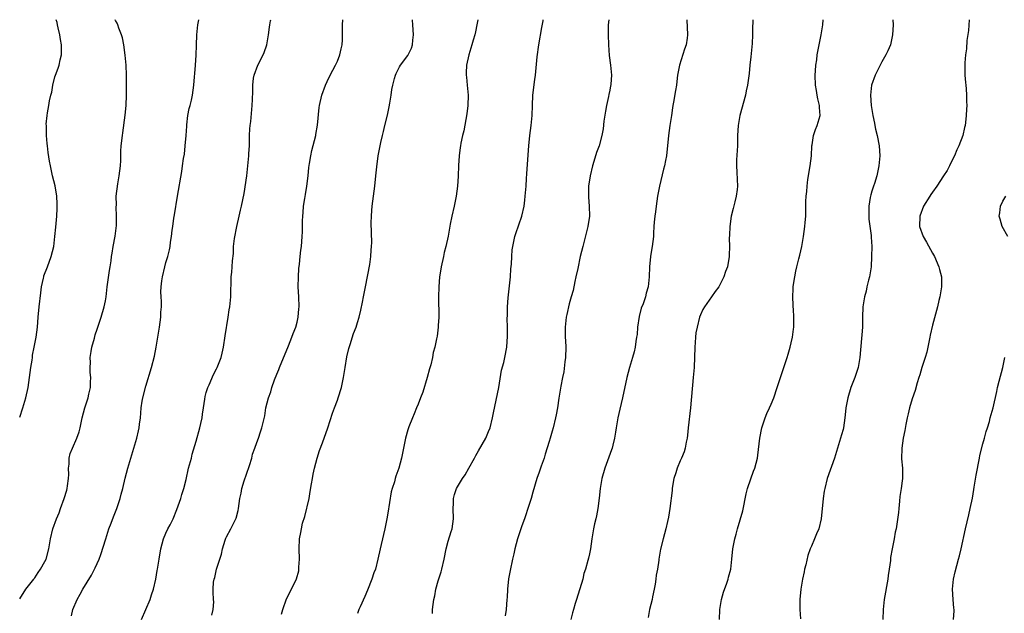
# Model space of a CAD drawing. Units: inches. Extents: x 2625000 to 2628000, y 1488000 to 1491000.
# Drawn here: x 2625000 to 2625195, y 1490882 to 1491000 of the extents above; entities that cross this region are included whole.
import ezdxf

# ---------------------------------------------------------------- set-up
doc = ezdxf.new("R2010")
doc.units = ezdxf.units.IN
doc.header["$MEASUREMENT"] = 0
doc.layers.add('LD26251488_10ft', color=61, linetype='Continuous')

msp = doc.modelspace()

# ---------------------------------------------------------------- linework, layer by layer
at = {"layer": 'LD26251488_10ft'}
for points, elevation in [([(2625000, 1490921.12), (2625000.62, 1490923), (2625001.23, 1490925), (2625001.66, 1490927), (2625002.22, 1490931), (2625002.46, 1490932.46), (2625002.54, 1490933), (2625002.57, 1490933.43), (2625002.89, 1490935), (2625003.25, 1490937), (2625003.5, 1490939), (2625003.67, 1490941), (2625003.86, 1490943), (2625004.17, 1490945.83), (2625004.34, 1490947), (2625004.73, 1490948.73), (2625004.77, 1490949), (2625004.82, 1490949.18), (2625005.5, 1490951), (2625006.27, 1490953), (2625006.75, 1490955), (2625006.98, 1490956.98), (2625007.14, 1490958.86), (2625007.36, 1490961), (2625007.43, 1490962.57), (2625007.46, 1490963), (2625007.45, 1490963.45), (2625007.34, 1490965), (2625007.01, 1490967.01), (2625006.52, 1490969), (2625006.1, 1490971), (2625005.93, 1490971.93), (2625005.67, 1490973.67), (2625005.53, 1490975), (2625005.46, 1490975.46), (2625005.34, 1490977), (2625005.33, 1490978.67), (2625005.29, 1490979), (2625005.28, 1490979.28), (2625005.45, 1490981), (2625005.49, 1490981.49), (2625005.79, 1490983), (2625005.89, 1490983.89), (2625006.17, 1490985), (2625006.38, 1490985.62), (2625006.56, 1490987), (2625007, 1490988.68), (2625007.09, 1490989), (2625007.64, 1490990.36), (2625007.8, 1490991), (2625008.02, 1490992.02), (2625008.27, 1490993), (2625008.31, 1490993.69), (2625008.29, 1490995), (2625008.1, 1490996.1), (2625007.98, 1490997), (2625007.61, 1490998.39), (2625007.48, 1490999), (2625007.42, 1490999.42), (2625007.21, 1491000)], 9510), ([(2625000, 1490885.12), (2625001.25, 1490887), (2625002.81, 1490889), (2625002.88, 1490889.12), (2625003, 1490889.24), (2625003.67, 1490890.33), (2625004.12, 1490891), (2625005, 1490892.51), (2625005.26, 1490893), (2625005.81, 1490895), (2625006.08, 1490897), (2625006.54, 1490899), (2625007.28, 1490901), (2625007.81, 1490902.19), (2625008.09, 1490903), (2625008.85, 1490905), (2625009.32, 1490906.68), (2625009.4, 1490907), (2625009.49, 1490907.49), (2625009.65, 1490909), (2625009.74, 1490909.74), (2625009.69, 1490911), (2625009.84, 1490911.84), (2625009.84, 1490913), (2625010.04, 1490913.96), (2625010.45, 1490915), (2625011.35, 1490917), (2625011.77, 1490918.23), (2625011.98, 1490919), (2625012.41, 1490921), (2625012.95, 1490923), (2625013.6, 1490925), (2625013.73, 1490925.73), (2625014.05, 1490927), (2625014.06, 1490928.06), (2625014.1, 1490929), (2625013.99, 1490930.01), (2625013.95, 1490931), (2625014.01, 1490932.01), (2625013.96, 1490933), (2625014.19, 1490934.19), (2625014.33, 1490935), (2625014.81, 1490936.81), (2625015, 1490937.46), (2625015.39, 1490938.62), (2625015.48, 1490939), (2625016.14, 1490941), (2625016.75, 1490943), (2625017, 1490944.23), (2625017.14, 1490945), (2625017.36, 1490947), (2625017.44, 1490947.44), (2625017.78, 1490950.22), (2625017.96, 1490951), (2625018.13, 1490952.13), (2625018.23, 1490953), (2625018.35, 1490953.65), (2625018.53, 1490955), (2625018.92, 1490957.08), (2625019.17, 1490959.17), (2625019.22, 1490961), (2625019.14, 1490962.86), (2625019.17, 1490963.17), (2625019.16, 1490965), (2625019.46, 1490967.46), (2625019.73, 1490969), (2625019.96, 1490971), (2625020.05, 1490972.05), (2625020.08, 1490973.92), (2625020.15, 1490975), (2625020.37, 1490977), (2625020.48, 1490977.52), (2625020.95, 1490981.05), (2625021.13, 1490983), (2625021.21, 1490985), (2625021.21, 1490986.79), (2625021.2, 1490989), (2625021.12, 1490991), (2625020.93, 1490992.93), (2625020.64, 1490995), (2625020.38, 1490996.38), (2625020.2, 1490997), (2625019.66, 1490998.34), (2625019.44, 1490999), (2625019.31, 1490999.31), (2625019, 1490999.87), (2625018.92, 1491000)], 9500), ([(2625010.28, 1490881.72), (2625010.56, 1490883), (2625011.41, 1490885), (2625012, 1490886), (2625012.54, 1490887), (2625014.23, 1490889.77), (2625015, 1490891.22), (2625015.78, 1490893), (2625016.12, 1490893.88), (2625017.05, 1490897), (2625017.68, 1490899), (2625018.12, 1490900.12), (2625018.6, 1490901.4), (2625019.27, 1490903), (2625019.94, 1490905), (2625020.14, 1490905.86), (2625020.44, 1490907), (2625020.93, 1490909.07), (2625021.45, 1490911), (2625021.66, 1490911.66), (2625022.03, 1490913), (2625023.21, 1490917), (2625023.56, 1490918.44), (2625023.68, 1490919), (2625023.76, 1490919.76), (2625023.93, 1490921), (2625024.04, 1490921.96), (2625024.11, 1490923), (2625024.31, 1490924.31), (2625024.45, 1490925), (2625025, 1490927.29), (2625026.15, 1490931), (2625026.74, 1490933.26), (2625027.07, 1490935), (2625027.72, 1490939), (2625028, 1490941), (2625028.02, 1490941.98), (2625028.09, 1490943), (2625028.1, 1490944.1), (2625028.04, 1490945), (2625028, 1490946), (2625028.03, 1490947), (2625028.21, 1490948.2), (2625028.29, 1490949), (2625028.77, 1490951), (2625029, 1490951.84), (2625029.35, 1490953), (2625029.68, 1490954.32), (2625029.81, 1490955), (2625029.89, 1490955.89), (2625030.1, 1490957), (2625030.22, 1490958.22), (2625030.37, 1490959), (2625030.59, 1490960.59), (2625030.72, 1490961.28), (2625031.29, 1490965), (2625032.14, 1490969.86), (2625032.31, 1490971), (2625032.49, 1490972.49), (2625032.66, 1490973.34), (2625032.83, 1490975), (2625033, 1490977), (2625033.12, 1490978.88), (2625033.17, 1490979.17), (2625033.37, 1490981), (2625033.62, 1490982.38), (2625033.8, 1490983), (2625034.05, 1490984.05), (2625034.25, 1490985), (2625034.52, 1490987), (2625034.66, 1490988.66), (2625034.7, 1490989.3), (2625034.86, 1490991), (2625034.99, 1490992.99), (2625035.04, 1490994.96), (2625035.11, 1490997), (2625035.31, 1490999), (2625035.54, 1491000)], 9490), ([(2625024.17, 1490881), (2625025.86, 1490885), (2625026.13, 1490885.87), (2625026.54, 1490887), (2625027, 1490889), (2625027.26, 1490890.74), (2625027.32, 1490891), (2625027.65, 1490893), (2625028, 1490895), (2625028.51, 1490897), (2625029, 1490898.15), (2625029.4, 1490899), (2625029.81, 1490899.81), (2625030.45, 1490901), (2625031.19, 1490902.81), (2625031.93, 1490905), (2625032.18, 1490905.82), (2625032.57, 1490907), (2625033, 1490908.8), (2625033.47, 1490911), (2625034.04, 1490913), (2625034.23, 1490913.77), (2625035, 1490916.38), (2625035.74, 1490919), (2625035.9, 1490919.9), (2625036.16, 1490921), (2625036.28, 1490921.72), (2625036.45, 1490923), (2625036.73, 1490924.73), (2625036.78, 1490925.22), (2625037, 1490926.02), (2625037.31, 1490927), (2625037.58, 1490927.58), (2625038.42, 1490929.58), (2625039, 1490930.74), (2625039.15, 1490931), (2625039.94, 1490933), (2625040.16, 1490933.84), (2625040.4, 1490935), (2625040.74, 1490937.26), (2625041.34, 1490941), (2625041.56, 1490942.44), (2625041.66, 1490943), (2625041.85, 1490945), (2625041.97, 1490949), (2625042.07, 1490949.93), (2625042.13, 1490951), (2625042.17, 1490952.17), (2625042.38, 1490953.62), (2625042.43, 1490955), (2625042.6, 1490956.6), (2625043.03, 1490958.97), (2625043.54, 1490961), (2625043.78, 1490962.22), (2625044.02, 1490963), (2625044.23, 1490964.23), (2625044.49, 1490965.51), (2625045.03, 1490969), (2625045.27, 1490971), (2625045.46, 1490973), (2625045.47, 1490973.47), (2625045.55, 1490975), (2625045.59, 1490977), (2625045.64, 1490978.36), (2625045.71, 1490979), (2625045.83, 1490979.83), (2625046.13, 1490983), (2625046.15, 1490984.15), (2625046.25, 1490985.75), (2625046.23, 1490987), (2625046.39, 1490988.39), (2625046.48, 1490989), (2625047.21, 1490991), (2625048.28, 1490993), (2625048.51, 1490993.49), (2625049, 1490995), (2625049.33, 1490997), (2625049.51, 1490998.49), (2625049.59, 1490999), (2625049.75, 1490999.75), (2625049.79, 1491000)], 9480), ([(2625038.12, 1490881.88), (2625038.37, 1490883), (2625038.49, 1490884.49), (2625038.42, 1490885), (2625038.4, 1490886.4), (2625038.35, 1490887), (2625038.43, 1490888.43), (2625038.54, 1490889), (2625038.69, 1490889.31), (2625039.02, 1490891.02), (2625039.68, 1490893), (2625040.03, 1490893.97), (2625040.22, 1490895), (2625040.76, 1490896.76), (2625040.88, 1490897.12), (2625041, 1490897.39), (2625041.87, 1490899), (2625042.89, 1490901), (2625042.92, 1490901.08), (2625043.35, 1490902.65), (2625043.42, 1490903), (2625043.68, 1490905), (2625043.91, 1490906.09), (2625044.06, 1490907), (2625044.53, 1490908.53), (2625045, 1490909.82), (2625045.58, 1490911.58), (2625046.02, 1490913), (2625046.19, 1490913.81), (2625046.64, 1490915), (2625047, 1490916.1), (2625047.35, 1490917), (2625047.75, 1490918.25), (2625048.04, 1490919), (2625048.32, 1490920.32), (2625048.62, 1490921.38), (2625048.84, 1490923), (2625049.34, 1490925), (2625049.8, 1490926.2), (2625050, 1490927), (2625050.54, 1490928.54), (2625051, 1490929.69), (2625051.4, 1490930.6), (2625051.53, 1490931), (2625053.32, 1490935.32), (2625053.98, 1490937), (2625054.24, 1490937.76), (2625054.74, 1490939), (2625055, 1490939.97), (2625055.24, 1490941), (2625055.37, 1490942.63), (2625055.41, 1490943), (2625055.34, 1490945), (2625055.25, 1490947), (2625055.28, 1490949), (2625055.36, 1490950.64), (2625055.49, 1490951.49), (2625055.62, 1490953), (2625055.75, 1490954.25), (2625055.86, 1490955), (2625056.05, 1490957), (2625056.1, 1490957.9), (2625056.11, 1490960.11), (2625056.15, 1490961), (2625056.24, 1490961.76), (2625056.31, 1490963), (2625056.52, 1490964.52), (2625056.67, 1490965.33), (2625056.92, 1490967), (2625057.18, 1490969), (2625057.35, 1490970.65), (2625057.5, 1490971.5), (2625057.71, 1490973), (2625057.94, 1490974.06), (2625058.71, 1490977), (2625058.75, 1490977.25), (2625059.07, 1490979.07), (2625059.39, 1490982.61), (2625059.45, 1490983), (2625059.89, 1490985), (2625060.63, 1490987), (2625061, 1490987.71), (2625061.58, 1490989), (2625062.63, 1490991), (2625063, 1490991.76), (2625063.51, 1490993), (2625063.77, 1490994.23), (2625063.98, 1490995), (2625064.03, 1490996.03), (2625064.04, 1490997.96), (2625064.03, 1490999), (2625064.1, 1491000)], 9470), ([(2625051.92, 1490882.08), (2625052.2, 1490883), (2625052.93, 1490885.07), (2625053.91, 1490887), (2625054.91, 1490889.09), (2625055.33, 1490890.67), (2625055.38, 1490891), (2625055.38, 1490891.38), (2625055.51, 1490893), (2625055.43, 1490895), (2625055.47, 1490897), (2625055.75, 1490898.25), (2625055.86, 1490899), (2625056.11, 1490900.11), (2625056.56, 1490901.44), (2625057.4, 1490905), (2625057.61, 1490906.39), (2625057.9, 1490907.9), (2625058.04, 1490909), (2625058.19, 1490909.81), (2625058.46, 1490911), (2625058.99, 1490913.01), (2625059.46, 1490914.54), (2625060.04, 1490916.04), (2625061.13, 1490919), (2625062.04, 1490921.96), (2625062.4, 1490923), (2625063, 1490924.54), (2625063.17, 1490925), (2625063.79, 1490927), (2625064.21, 1490929), (2625064.52, 1490931), (2625064.89, 1490933.11), (2625065.26, 1490934.74), (2625065.53, 1490935.53), (2625066.23, 1490937.77), (2625066.7, 1490939), (2625067, 1490939.92), (2625067.31, 1490941), (2625067.66, 1490942.34), (2625067.97, 1490943.97), (2625068.18, 1490945), (2625068.55, 1490947), (2625069.43, 1490951.43), (2625069.65, 1490953), (2625069.71, 1490954.29), (2625069.8, 1490955), (2625069.81, 1490955.81), (2625069.72, 1490959.72), (2625069.74, 1490961), (2625069.84, 1490962.16), (2625069.89, 1490963), (2625070.14, 1490965), (2625070.41, 1490967), (2625070.65, 1490969), (2625070.84, 1490970.84), (2625071.12, 1490973), (2625071.49, 1490975), (2625071.63, 1490975.63), (2625071.95, 1490977), (2625072.17, 1490977.83), (2625072.44, 1490979), (2625072.94, 1490981.06), (2625073.29, 1490982.71), (2625073.42, 1490983.42), (2625073.66, 1490985), (2625073.82, 1490986.18), (2625073.97, 1490987), (2625074.33, 1490988.34), (2625074.5, 1490989), (2625074.66, 1490989.34), (2625075.35, 1490990.65), (2625075.55, 1490991), (2625077, 1490992.92), (2625077.68, 1490994.32), (2625077.88, 1490995), (2625077.96, 1490995.96), (2625078.12, 1490997), (2625077.99, 1490999), (2625077.91, 1490999.91), (2625077.89, 1491000)], 9460), ([(2625090.83, 1491000), (2625090.67, 1490999), (2625090.4, 1490997.6), (2625090.25, 1490997), (2625089.93, 1490995.93), (2625089.67, 1490995), (2625089.04, 1490993), (2625088.63, 1490991), (2625088.55, 1490989.45), (2625088.57, 1490989), (2625088.61, 1490988.61), (2625088.75, 1490987), (2625088.94, 1490985), (2625088.9, 1490983), (2625088.69, 1490981.31), (2625088.07, 1490977.93), (2625087.82, 1490977), (2625087.5, 1490975.5), (2625087.41, 1490975), (2625087.37, 1490974.63), (2625087.13, 1490973), (2625087.04, 1490971.04), (2625086.97, 1490968.97), (2625086.82, 1490967), (2625086.55, 1490965), (2625086.16, 1490963), (2625085.72, 1490961), (2625085.4, 1490959.4), (2625084.96, 1490957.04), (2625084.5, 1490955), (2625084.19, 1490953.81), (2625084.03, 1490953), (2625083.58, 1490951), (2625083.51, 1490950.49), (2625083.27, 1490949), (2625083.13, 1490947), (2625083.08, 1490945), (2625083.09, 1490941), (2625083, 1490939.31), (2625082.98, 1490939), (2625082.76, 1490937.24), (2625082.67, 1490936.67), (2625082.35, 1490935), (2625082.01, 1490933.99), (2625081.84, 1490933), (2625081.51, 1490931.51), (2625081.24, 1490930.76), (2625080.83, 1490929), (2625079.92, 1490926.08), (2625079.47, 1490925), (2625079, 1490923.75), (2625078.67, 1490923), (2625078.22, 1490921.78), (2625077.89, 1490921), (2625077.2, 1490919.2), (2625077, 1490918.65), (2625076.53, 1490917), (2625076.1, 1490915), (2625075.74, 1490913), (2625075.21, 1490911), (2625074.59, 1490909.41), (2625074.47, 1490909), (2625074.3, 1490908.3), (2625073.86, 1490907), (2625073.67, 1490906.33), (2625073, 1490902.11), (2625072.8, 1490901), (2625072.41, 1490899), (2625072.16, 1490897.84), (2625071.48, 1490895), (2625071.05, 1490893), (2625070.54, 1490891), (2625070.25, 1490890.25), (2625069.84, 1490889), (2625069, 1490886.84), (2625068.45, 1490885.55), (2625067.54, 1490883.54), (2625067.28, 1490883), (2625067.2, 1490882.8), (2625067, 1490882.21)], 9450), ([(2625081.84, 1490882.16), (2625081.89, 1490883), (2625082.01, 1490884.01), (2625082.16, 1490885), (2625082.31, 1490885.69), (2625082.55, 1490887), (2625083, 1490888.65), (2625083.56, 1490890.44), (2625083.71, 1490891), (2625084.16, 1490893), (2625084.57, 1490895), (2625085, 1490896.53), (2625085.56, 1490898.44), (2625085.75, 1490899), (2625086.04, 1490901), (2625085.98, 1490903), (2625086.02, 1490904.02), (2625086.01, 1490905), (2625086.22, 1490905.78), (2625086.61, 1490907), (2625087, 1490907.66), (2625087.83, 1490909), (2625088.32, 1490909.68), (2625089.09, 1490911), (2625090.17, 1490913), (2625090.44, 1490913.56), (2625091, 1490914.47), (2625092.42, 1490917), (2625093, 1490918.28), (2625093.27, 1490919), (2625093.79, 1490921), (2625093.98, 1490922.02), (2625094.51, 1490924.51), (2625095, 1490927), (2625095.56, 1490930.44), (2625095.98, 1490931.98), (2625096.2, 1490933), (2625096.6, 1490935), (2625096.76, 1490937.24), (2625096.75, 1490939), (2625096.69, 1490940.69), (2625096.72, 1490941.28), (2625096.72, 1490943), (2625096.84, 1490944.84), (2625097.31, 1490949), (2625097.41, 1490950.59), (2625097.51, 1490951.51), (2625097.57, 1490953), (2625097.67, 1490954.33), (2625097.77, 1490955), (2625098.01, 1490956.01), (2625098.19, 1490957), (2625098.39, 1490957.61), (2625099, 1490959.29), (2625099.57, 1490961), (2625100.02, 1490963), (2625100.17, 1490964.17), (2625100.26, 1490965), (2625100.42, 1490967), (2625100.51, 1490968.51), (2625100.6, 1490969.4), (2625100.81, 1490973.19), (2625100.94, 1490975), (2625101.16, 1490977), (2625101.43, 1490979), (2625101.62, 1490981), (2625101.68, 1490983), (2625101.77, 1490985), (2625102.15, 1490988.15), (2625102.28, 1490989), (2625102.65, 1490992.65), (2625102.95, 1490995), (2625103.54, 1490998.46), (2625103.8, 1490999.8), (2625103.83, 1491000)], 9440), ([(2625116.84, 1491000), (2625116.73, 1490999), (2625116.68, 1490997), (2625116.75, 1490995), (2625116.92, 1490992.92), (2625117.18, 1490991), (2625117.36, 1490989), (2625117.23, 1490987.23), (2625117.2, 1490987), (2625117.15, 1490986.85), (2625117, 1490985.99), (2625116.83, 1490985.17), (2625116.76, 1490984.76), (2625116.4, 1490983), (2625116.18, 1490981.82), (2625115.86, 1490979.86), (2625115.68, 1490978.32), (2625115.46, 1490977), (2625114.91, 1490975), (2625114.38, 1490973.62), (2625113.88, 1490971.88), (2625113.59, 1490971), (2625113.12, 1490969), (2625112.83, 1490967), (2625112.79, 1490965.21), (2625112.81, 1490964.81), (2625112.93, 1490963), (2625112.98, 1490961), (2625112.69, 1490959), (2625111.65, 1490955), (2625111.18, 1490953), (2625110.66, 1490950.66), (2625110.32, 1490949), (2625110.08, 1490948.08), (2625109.73, 1490946.27), (2625109.37, 1490945), (2625109, 1490943.65), (2625108.5, 1490941.5), (2625108.4, 1490941), (2625108.34, 1490940.34), (2625108.16, 1490939), (2625108.15, 1490937.85), (2625108.2, 1490937), (2625108.26, 1490936.26), (2625108.29, 1490935), (2625108.23, 1490933), (2625108.1, 1490932.1), (2625107.89, 1490930.11), (2625107.64, 1490929), (2625107.31, 1490927.31), (2625106.93, 1490924.93), (2625106.65, 1490923), (2625106.41, 1490921.59), (2625106.29, 1490921), (2625105.81, 1490919), (2625105.61, 1490918.39), (2625105.22, 1490917), (2625105, 1490916.34), (2625104.23, 1490913.77), (2625103.98, 1490913), (2625103.43, 1490911.43), (2625103.29, 1490911), (2625103, 1490910.22), (2625102.58, 1490909), (2625101.74, 1490906.26), (2625101.4, 1490905), (2625101, 1490903.6), (2625100.12, 1490901), (2625099.61, 1490899.61), (2625098.72, 1490897), (2625098.19, 1490895), (2625097.98, 1490894.02), (2625097.72, 1490893), (2625097.25, 1490890.75), (2625096.95, 1490889.05), (2625096.74, 1490887), (2625096.64, 1490885.36), (2625096.63, 1490885), (2625096.45, 1490883), (2625096.27, 1490881.73)], 9430), ([(2625132.27, 1491000), (2625132.42, 1490997), (2625132.34, 1490996.34), (2625132.14, 1490995), (2625131.84, 1490994.16), (2625130.82, 1490991), (2625130.47, 1490989), (2625130.38, 1490988.38), (2625130.23, 1490987), (2625130.08, 1490985.92), (2625129.64, 1490983.64), (2625129.54, 1490983), (2625129.49, 1490982.51), (2625129.24, 1490981), (2625128.96, 1490979), (2625128.7, 1490977), (2625128.5, 1490975), (2625128.31, 1490973.69), (2625128.25, 1490973), (2625128.09, 1490972.09), (2625127.86, 1490971), (2625127.67, 1490970.33), (2625126.87, 1490967), (2625126.5, 1490965), (2625126.2, 1490963), (2625126.09, 1490961.91), (2625125.96, 1490961), (2625125.82, 1490959.82), (2625125.79, 1490959), (2625125.67, 1490957.67), (2625125.66, 1490957), (2625125.43, 1490955), (2625125.34, 1490954.66), (2625125.1, 1490953), (2625124.89, 1490951), (2625124.83, 1490949), (2625124.64, 1490947), (2625124.24, 1490945.76), (2625124.08, 1490945), (2625123.63, 1490943.63), (2625123.26, 1490942.74), (2625122.87, 1490941.14), (2625122.55, 1490939), (2625122.44, 1490937.56), (2625122.34, 1490937), (2625122.16, 1490936.16), (2625122.03, 1490935), (2625121.87, 1490934.13), (2625121.52, 1490933), (2625120.93, 1490931), (2625120.42, 1490929), (2625119.53, 1490925), (2625119, 1490922.74), (2625118.64, 1490921), (2625118.3, 1490919), (2625118.14, 1490918.14), (2625117.96, 1490917), (2625117.6, 1490915.6), (2625117.47, 1490915), (2625117.36, 1490914.64), (2625116.04, 1490911), (2625115.47, 1490909), (2625115.14, 1490907), (2625114.93, 1490905.07), (2625114.64, 1490903), (2625114.41, 1490901.59), (2625114.24, 1490901), (2625114.01, 1490900.01), (2625113.8, 1490899), (2625113.45, 1490897), (2625113.17, 1490895), (2625113, 1490894.03), (2625112.82, 1490893.18), (2625112.7, 1490892.7), (2625112.21, 1490891), (2625111.85, 1490890.15), (2625111.65, 1490889), (2625110.39, 1490885), (2625110.16, 1490884.16), (2625109.81, 1490883), (2625109.66, 1490882.34), (2625109.28, 1490881)], 9420), ([(2625145.39, 1491000), (2625145.38, 1490999.38), (2625145.34, 1490998.66), (2625145.33, 1490997), (2625145.25, 1490995.25), (2625145, 1490992.66), (2625144.81, 1490991), (2625144.67, 1490989.33), (2625144.35, 1490987), (2625144.1, 1490985.9), (2625143.91, 1490985), (2625142.81, 1490981), (2625142.47, 1490979), (2625142.37, 1490977), (2625142.34, 1490975), (2625142.17, 1490972.17), (2625142.14, 1490971), (2625142.25, 1490969.75), (2625142.27, 1490968.28), (2625142.33, 1490967), (2625142.28, 1490966.28), (2625142.08, 1490965), (2625141.84, 1490963.84), (2625141.46, 1490962.54), (2625141.12, 1490961), (2625140.8, 1490959), (2625140.75, 1490957.25), (2625140.68, 1490956.68), (2625140.76, 1490955), (2625140.73, 1490953.27), (2625140.71, 1490953), (2625140.34, 1490951), (2625139.98, 1490950.02), (2625139.66, 1490949), (2625139, 1490947.63), (2625138.66, 1490947), (2625137.94, 1490946.06), (2625137.22, 1490945), (2625135.8, 1490943), (2625135.5, 1490942.5), (2625135, 1490941.44), (2625134.81, 1490941), (2625134.32, 1490939), (2625134.12, 1490937.88), (2625134.03, 1490937), (2625133.97, 1490935.97), (2625133.87, 1490935), (2625133.73, 1490931), (2625133.59, 1490929), (2625133.02, 1490923.02), (2625132.57, 1490919), (2625132.45, 1490917.55), (2625132.35, 1490917), (2625132.15, 1490916.15), (2625131.98, 1490915), (2625131.75, 1490914.25), (2625131.27, 1490913), (2625131, 1490912.45), (2625130.38, 1490911), (2625130.11, 1490910.11), (2625129.74, 1490909), (2625129.46, 1490907.46), (2625129.4, 1490907), (2625129.4, 1490906.6), (2625128.94, 1490903), (2625128.7, 1490901.3), (2625128.47, 1490900.47), (2625128.14, 1490899), (2625127.58, 1490897), (2625127.07, 1490894.93), (2625126.76, 1490893), (2625126.74, 1490892.74), (2625126.47, 1490891), (2625126.21, 1490889.79), (2625126.16, 1490889), (2625126.02, 1490888.02), (2625125.82, 1490887), (2625125.51, 1490885.51), (2625125.42, 1490885), (2625124.93, 1490883), (2625124.62, 1490881.38)], 9410), ([(2625138.79, 1490881), (2625138.85, 1490883), (2625139.19, 1490885), (2625139.58, 1490886.42), (2625140.23, 1490888.23), (2625140.48, 1490889), (2625140.58, 1490889.42), (2625141.01, 1490891), (2625141.23, 1490893), (2625141.43, 1490895), (2625141.8, 1490897), (2625142.1, 1490897.9), (2625142.37, 1490899), (2625143.42, 1490902.58), (2625144.04, 1490905.96), (2625144.32, 1490907), (2625145, 1490908.93), (2625145.55, 1490910.45), (2625145.81, 1490911), (2625146.31, 1490913), (2625146.39, 1490913.61), (2625146.75, 1490917), (2625147.17, 1490919), (2625147.83, 1490921), (2625148.15, 1490921.85), (2625148.68, 1490923), (2625149, 1490923.75), (2625149.56, 1490925), (2625150.25, 1490927), (2625150.87, 1490929), (2625151.42, 1490930.58), (2625151.8, 1490931.8), (2625152.2, 1490933), (2625152.37, 1490933.63), (2625152.79, 1490935), (2625153, 1490935.86), (2625153.24, 1490937), (2625153.43, 1490938.57), (2625153.49, 1490939), (2625153.53, 1490939.53), (2625153.54, 1490941), (2625153.43, 1490942.57), (2625153.42, 1490943), (2625153.37, 1490943.37), (2625153.3, 1490945), (2625153.42, 1490946.58), (2625153.4, 1490947), (2625153.44, 1490947.44), (2625153.7, 1490949), (2625153.91, 1490950.09), (2625154.12, 1490951), (2625154.53, 1490952.53), (2625154.7, 1490953.3), (2625155.12, 1490955), (2625155.46, 1490957), (2625155.71, 1490959), (2625155.75, 1490959.75), (2625155.87, 1490961), (2625155.92, 1490962.08), (2625155.92, 1490963.92), (2625155.98, 1490965), (2625156.07, 1490965.93), (2625156.15, 1490967), (2625156.32, 1490968.32), (2625156.43, 1490969), (2625156.53, 1490969.47), (2625156.76, 1490971), (2625157, 1490973), (2625157.11, 1490975), (2625157.14, 1490975.14), (2625157.42, 1490977), (2625157.81, 1490978.19), (2625158.16, 1490979), (2625158.72, 1490981), (2625158.6, 1490982.6), (2625158.59, 1490983), (2625158.27, 1490984.27), (2625158.15, 1490985), (2625158.03, 1490985.97), (2625157.84, 1490987), (2625157.76, 1490989), (2625157.84, 1490989.84), (2625157.89, 1490991), (2625158.06, 1490992.06), (2625158.17, 1490993), (2625158.53, 1490995), (2625158.93, 1490997), (2625159.27, 1490999), (2625159.36, 1491000)], 9400), ([(2625173.17, 1491000), (2625173.22, 1490999), (2625173.12, 1490997), (2625172.66, 1490995), (2625172.16, 1490993.84), (2625171.78, 1490993), (2625171, 1490991.63), (2625169.66, 1490989), (2625168.95, 1490987), (2625168.72, 1490985), (2625168.86, 1490983), (2625169.18, 1490981), (2625169.5, 1490979.5), (2625169.59, 1490979), (2625169.75, 1490978.25), (2625170.06, 1490977), (2625170.45, 1490975), (2625170.55, 1490973), (2625170.38, 1490971), (2625169.97, 1490969), (2625169.51, 1490967.51), (2625169.33, 1490967), (2625169.23, 1490966.77), (2625169, 1490965.98), (2625168.76, 1490965.24), (2625168.71, 1490965), (2625168.69, 1490964.69), (2625168.39, 1490963), (2625168.38, 1490961), (2625168.41, 1490960.41), (2625168.84, 1490957.16), (2625168.84, 1490956.84), (2625168.96, 1490955), (2625168.95, 1490953.05), (2625168.83, 1490951), (2625168.51, 1490949), (2625168.32, 1490948.32), (2625168.01, 1490947), (2625167.84, 1490946.16), (2625167.51, 1490945), (2625167.21, 1490943), (2625167.14, 1490941), (2625167.12, 1490939), (2625166.64, 1490933), (2625166.26, 1490931), (2625165.6, 1490929), (2625164.85, 1490927), (2625164.22, 1490925), (2625163.85, 1490923), (2625163.76, 1490922.24), (2625163.66, 1490921), (2625163.36, 1490919), (2625163.29, 1490918.71), (2625163, 1490917.67), (2625162.17, 1490915), (2625161.57, 1490913), (2625160.15, 1490909), (2625159.66, 1490907), (2625159.56, 1490906.44), (2625159.35, 1490905), (2625158.91, 1490901), (2625158.45, 1490899), (2625158.02, 1490897.98), (2625157.65, 1490897), (2625157, 1490895.53), (2625156.78, 1490895), (2625156.29, 1490893.71), (2625155.88, 1490891.88), (2625155.66, 1490891), (2625155.57, 1490890.43), (2625155.26, 1490889), (2625154.92, 1490887), (2625154.74, 1490885), (2625154.72, 1490884.72), (2625154.74, 1490883), (2625154.87, 1490881.13)], 9390), ([(2625188.27, 1491000), (2625188.13, 1490997.87), (2625187.86, 1490995.86), (2625187.76, 1490994.24), (2625187.57, 1490993), (2625187.41, 1490991.41), (2625187.41, 1490991), (2625187.45, 1490990.55), (2625187.45, 1490989), (2625187.55, 1490987.55), (2625187.64, 1490987), (2625187.72, 1490986.28), (2625187.78, 1490985), (2625187.78, 1490983.78), (2625187.8, 1490983), (2625187.76, 1490982.25), (2625187.7, 1490981), (2625187.57, 1490979.57), (2625187.49, 1490979), (2625187.38, 1490978.62), (2625187.05, 1490977), (2625186.25, 1490975), (2625185.83, 1490974.17), (2625185.36, 1490973), (2625185, 1490972.26), (2625184.41, 1490971), (2625183.91, 1490970.09), (2625183.23, 1490969), (2625181.87, 1490967), (2625181, 1490965.8), (2625180.69, 1490965.31), (2625180.46, 1490965), (2625179.25, 1490963), (2625178.49, 1490961), (2625178.43, 1490959), (2625179.14, 1490957), (2625179.83, 1490955.83), (2625181, 1490953.68), (2625181.41, 1490953), (2625182.3, 1490951), (2625182.42, 1490950.42), (2625182.78, 1490949), (2625182.82, 1490947), (2625182.5, 1490945), (2625182.31, 1490944.31), (2625182, 1490943), (2625181.6, 1490941.6), (2625181, 1490939.4), (2625180.56, 1490937.44), (2625180.51, 1490937), (2625179.93, 1490934.07), (2625179.59, 1490933), (2625178.88, 1490931), (2625178.48, 1490929.52), (2625178.28, 1490929), (2625177.97, 1490927.97), (2625177.58, 1490926.42), (2625177, 1490924.77), (2625176.47, 1490923), (2625176.21, 1490921.79), (2625176, 1490921), (2625175.72, 1490919.72), (2625175.51, 1490918.49), (2625175.19, 1490917), (2625174.92, 1490915), (2625174.9, 1490912.9), (2625175.04, 1490911), (2625175.05, 1490909), (2625175, 1490908.51), (2625174.82, 1490907), (2625174.57, 1490905.43), (2625174.51, 1490904.51), (2625174.32, 1490903), (2625174.25, 1490902.25), (2625173.94, 1490899.94), (2625173.79, 1490899), (2625173.65, 1490898.35), (2625173.42, 1490897), (2625173.01, 1490895), (2625172.69, 1490893.31), (2625172.68, 1490892.68), (2625172.45, 1490891), (2625172.25, 1490889.75), (2625172.18, 1490889), (2625171.43, 1490885), (2625171.25, 1490883), (2625171.2, 1490881)], 9380), ([(2625195.94, 1490957), (2625194.85, 1490959), (2625194.42, 1490960.42), (2625194.25, 1490961), (2625194.35, 1490961.65), (2625194.5, 1490963), (2625195, 1490964.02), (2625195.57, 1490965)], 9370), ([(2625185.18, 1490881), (2625185.31, 1490882.69), (2625185.3, 1490883), (2625185.25, 1490883.25), (2625185.11, 1490885), (2625184.99, 1490887), (2625185.2, 1490889), (2625185.53, 1490890.47), (2625186.2, 1490893), (2625186.35, 1490893.65), (2625186.7, 1490895), (2625187.55, 1490899), (2625188.24, 1490901.76), (2625188.52, 1490903), (2625188.93, 1490905.07), (2625189.2, 1490906.8), (2625189.26, 1490907.26), (2625189.66, 1490909.66), (2625190.35, 1490913), (2625190.44, 1490913.56), (2625191, 1490915.82), (2625191.35, 1490917), (2625191.67, 1490918.33), (2625191.91, 1490919), (2625192.3, 1490920.3), (2625192.48, 1490921), (2625193.02, 1490923), (2625193.77, 1490926.23), (2625193.92, 1490927), (2625194.27, 1490928.27), (2625194.97, 1490931), (2625195.37, 1490933)], 9370)]:
    msp.add_lwpolyline(points, dxfattribs=dict(at, elevation=elevation))

doc.saveas('drawing.dxf')
